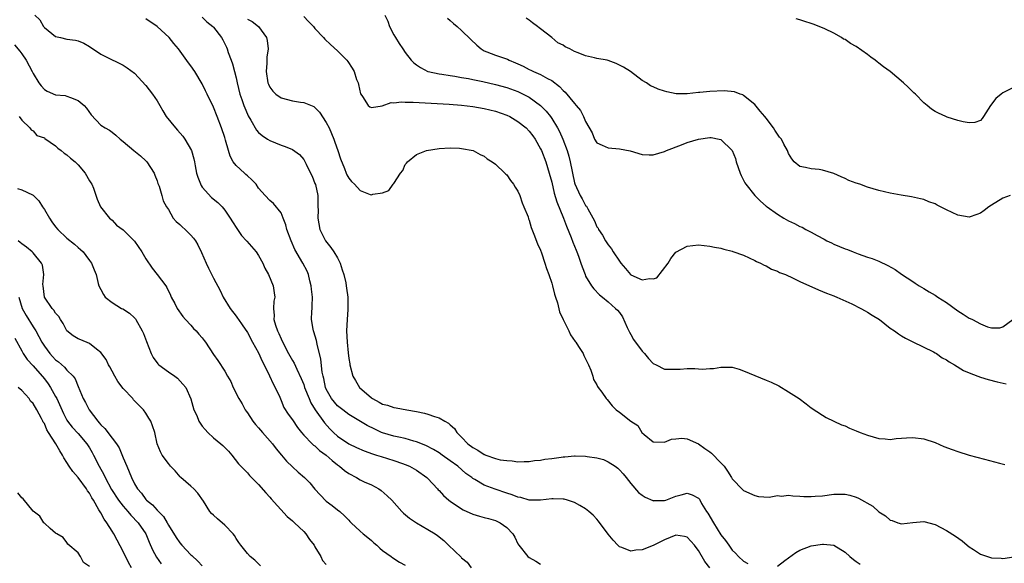
# Model space of a CAD drawing. Units: inches. Extents: x 2580000 to 2583000, y 1521000 to 1524000.
# Drawn here: x 2581119 to 2581293, y 1522876 to 1522972 of the extents above; entities that cross this region are included whole.
import ezdxf

# ---------------------------------------------------------------- set-up
doc = ezdxf.new("R2010")
doc.units = ezdxf.units.IN
doc.header["$MEASUREMENT"] = 0
doc.layers.add('LD25801521_2ft', color=133, linetype='Continuous')

msp = doc.modelspace()

# ---------------------------------------------------------------- linework, layer by layer
at = {"layer": 'LD25801521_2ft'}
for points, elevation in [([(2581121.32, 1522973), (2581122.18, 1522972.18), (2581122.87, 1522971), (2581123, 1522970.83), (2581125, 1522969.22), (2581125.86, 1522969), (2581127, 1522968.76), (2581128.55, 1522968.55), (2581129, 1522968.46), (2581130, 1522968), (2581131, 1522967.45), (2581133, 1522966.1), (2581133.7, 1522965.7), (2581137, 1522964.1), (2581137.67, 1522963.67), (2581139, 1522962.7), (2581141, 1522960.54), (2581142.21, 1522959), (2581143, 1522957.79), (2581143.48, 1522957), (2581144.02, 1522956.02), (2581144.61, 1522955), (2581146.25, 1522953), (2581146.62, 1522952.62), (2581147.56, 1522951.56), (2581147.94, 1522951), (2581149.07, 1522949), (2581149.54, 1522947.54), (2581149.64, 1522947), (2581149.75, 1522946.25), (2581150.01, 1522945), (2581150.24, 1522944.24), (2581150.79, 1522942.79), (2581151, 1522942.5), (2581152.66, 1522940.66), (2581153.75, 1522939.75), (2581154.51, 1522939), (2581155, 1522938.43), (2581155.97, 1522937), (2581156.36, 1522936.36), (2581157.14, 1522935.14), (2581157.26, 1522935), (2581157.94, 1522933.94), (2581158.83, 1522933), (2581158.9, 1522932.9), (2581160.55, 1522931), (2581161, 1522930.37), (2581161.73, 1522929), (2581162.12, 1522928.12), (2581162.76, 1522927), (2581163.61, 1522925), (2581163.78, 1522923.78), (2581163.87, 1522923), (2581163.72, 1522922.28), (2581163.65, 1522921), (2581163.75, 1522919.75), (2581163.71, 1522919), (2581163.99, 1522918.01), (2581164.34, 1522917), (2581164.57, 1522916.57), (2581165, 1522915.58), (2581165.54, 1522914.46), (2581166.31, 1522913), (2581167, 1522911.77), (2581167.29, 1522911.29), (2581167.75, 1522910.25), (2581168.57, 1522908.57), (2581169, 1522907.5), (2581169.16, 1522907), (2581169.95, 1522905), (2581170.27, 1522904.27), (2581171.04, 1522903.04), (2581172.68, 1522900.68), (2581173.64, 1522899.64), (2581174.28, 1522899), (2581175, 1522898.34), (2581177, 1522896.98), (2581178.35, 1522896.35), (2581179.73, 1522895.73), (2581181.22, 1522895.22), (2581181.92, 1522895), (2581182.72, 1522894.72), (2581185, 1522894.01), (2581186.53, 1522893.47), (2581187, 1522893.33), (2581187.78, 1522893), (2581189, 1522892.3), (2581190.82, 1522891), (2581191, 1522890.83), (2581192.71, 1522889), (2581192.84, 1522888.84), (2581193, 1522888.7), (2581193.81, 1522887.81), (2581194.73, 1522887), (2581195, 1522886.79), (2581197, 1522885.45), (2581197.3, 1522885.3), (2581199, 1522884.49), (2581200.18, 1522884.18), (2581201, 1522883.92), (2581201.75, 1522883.75), (2581203, 1522883.39), (2581203.86, 1522883), (2581205, 1522882.15), (2581206.11, 1522881), (2581206.45, 1522880.45), (2581207, 1522879.28), (2581207.15, 1522879), (2581208.77, 1522877), (2581209, 1522876.83), (2581210.17, 1522876.17), (2581211, 1522875.63)], 8376), ([(2581151, 1522972.63), (2581151.83, 1522971.83), (2581152.86, 1522971), (2581153, 1522970.84), (2581154.41, 1522969), (2581154.63, 1522968.63), (2581155.3, 1522967.3), (2581155.42, 1522967), (2581155.61, 1522966.39), (2581156.16, 1522965), (2581156.38, 1522964.38), (2581156.74, 1522963), (2581157, 1522961.88), (2581157.18, 1522961), (2581157.68, 1522959), (2581158.01, 1522958.01), (2581158.38, 1522957), (2581158.55, 1522956.55), (2581159, 1522955.46), (2581159.14, 1522955.14), (2581159.6, 1522954.4), (2581160.61, 1522952.61), (2581161, 1522952.16), (2581161.63, 1522951.63), (2581162.6, 1522951), (2581163, 1522950.77), (2581165, 1522949.96), (2581165.73, 1522949.73), (2581167, 1522949.16), (2581168.26, 1522948.26), (2581169, 1522947.41), (2581169.16, 1522947.16), (2581169.44, 1522946.56), (2581170.23, 1522945), (2581170.47, 1522944.47), (2581171, 1522943.12), (2581171.06, 1522942.94), (2581171.48, 1522941), (2581171.48, 1522939.48), (2581171.53, 1522939), (2581171.54, 1522938.46), (2581171.49, 1522937), (2581171.86, 1522935), (2581172.85, 1522933), (2581173.79, 1522931.79), (2581174.34, 1522931), (2581175, 1522929.97), (2581175.49, 1522929), (2581175.83, 1522927.83), (2581176.1, 1522927), (2581176.45, 1522925.55), (2581176.53, 1522925), (2581176.57, 1522924.57), (2581176.8, 1522923), (2581176.8, 1522920.8), (2581176.68, 1522919), (2581176.61, 1522917), (2581176.69, 1522915), (2581176.88, 1522913.12), (2581177, 1522912.12), (2581177.17, 1522911.17), (2581177.18, 1522911), (2581177.72, 1522909), (2581178.19, 1522908.19), (2581178.92, 1522907), (2581181, 1522905.13), (2581181.18, 1522905), (2581182.39, 1522904.39), (2581183, 1522904.04), (2581183.84, 1522903.84), (2581185, 1522903.42), (2581185.38, 1522903.38), (2581187.31, 1522903), (2581189, 1522902.72), (2581190.44, 1522902.44), (2581191, 1522902.27), (2581192.19, 1522901.81), (2581193, 1522901.6), (2581194.04, 1522901), (2581194.67, 1522900.67), (2581195, 1522900.35), (2581195.73, 1522899.73), (2581196.13, 1522899), (2581197, 1522898.18), (2581198.12, 1522897), (2581199, 1522896.32), (2581199.88, 1522895.88), (2581201, 1522895.11), (2581201.09, 1522895.09), (2581201.3, 1522895), (2581203, 1522894.39), (2581203.85, 1522894.15), (2581205, 1522894.01), (2581205.99, 1522893.99), (2581207, 1522893.82), (2581208.12, 1522893.88), (2581209, 1522893.86), (2581209.95, 1522894.05), (2581211, 1522894.09), (2581211.76, 1522894.24), (2581213, 1522894.38), (2581214.63, 1522894.63), (2581215, 1522894.67), (2581215.32, 1522894.68), (2581217, 1522894.85), (2581217.17, 1522894.83), (2581219, 1522894.8), (2581219.26, 1522894.74), (2581221, 1522894.49), (2581222.18, 1522894.18), (2581223, 1522893.82), (2581224.23, 1522893), (2581224.68, 1522892.68), (2581225, 1522892.37), (2581225.64, 1522891.64), (2581226.18, 1522891), (2581227, 1522889.97), (2581228.38, 1522888.38), (2581229, 1522887.86), (2581229.55, 1522887.55), (2581230.92, 1522886.92), (2581231, 1522886.9), (2581231.09, 1522886.91), (2581233, 1522886.92), (2581233.25, 1522887), (2581235, 1522887.7), (2581235.92, 1522887.92), (2581237, 1522888.23), (2581237.92, 1522887.92), (2581239, 1522887.36), (2581239.17, 1522887.17), (2581239.57, 1522886.43), (2581240.45, 1522885), (2581240.67, 1522884.67), (2581241.65, 1522883), (2581243, 1522880.85), (2581243.82, 1522879.82), (2581244.37, 1522879), (2581245, 1522878.16), (2581245.59, 1522877.59), (2581246.1, 1522877), (2581247, 1522876.16), (2581247.78, 1522875.78)], 8380), ([(2581169, 1522972.73), (2581169.87, 1522971.87), (2581170.71, 1522971), (2581170.83, 1522970.83), (2581171, 1522970.6), (2581172.51, 1522969), (2581172.73, 1522968.73), (2581173.76, 1522967.76), (2581175, 1522966.66), (2581176.63, 1522965), (2581176.8, 1522964.8), (2581177.6, 1522963.6), (2581177.92, 1522963), (2581178.39, 1522961.61), (2581178.63, 1522961), (2581178.71, 1522960.71), (2581179.07, 1522959.07), (2581179.11, 1522959), (2581179.45, 1522958.55), (2581180.44, 1522957), (2581180.73, 1522956.73), (2581181, 1522956.64), (2581182.92, 1522956.92), (2581184.51, 1522957.49), (2581185, 1522957.45), (2581186.36, 1522957.64), (2581187, 1522957.59), (2581188.41, 1522957.59), (2581189.49, 1522957.49), (2581192.65, 1522957.35), (2581194.79, 1522957.21), (2581197, 1522957.03), (2581199, 1522956.79), (2581201, 1522956.45), (2581203, 1522955.97), (2581205, 1522955.26), (2581205.54, 1522955), (2581207, 1522954.16), (2581208.45, 1522953), (2581209, 1522952.43), (2581209.61, 1522951.61), (2581210.04, 1522951), (2581211, 1522949.31), (2581211.15, 1522949), (2581211.92, 1522947), (2581212.56, 1522945), (2581213, 1522943.37), (2581213.44, 1522941.44), (2581213.88, 1522939.88), (2581215.07, 1522937), (2581215.59, 1522935.59), (2581216.41, 1522933.59), (2581216.72, 1522932.72), (2581217.3, 1522931.3), (2581217.44, 1522931), (2581217.72, 1522930.28), (2581218.17, 1522929), (2581218.36, 1522928.36), (2581218.89, 1522927), (2581219, 1522926.74), (2581220.05, 1522925), (2581220.44, 1522924.44), (2581221.43, 1522923.43), (2581221.99, 1522923), (2581223, 1522922.17), (2581224.32, 1522921), (2581224.66, 1522920.66), (2581225, 1522920.26), (2581225.53, 1522919.53), (2581226.38, 1522917.62), (2581226.78, 1522916.78), (2581227, 1522916.39), (2581227.47, 1522915.47), (2581229, 1522913.4), (2581229.45, 1522913), (2581230.14, 1522912.14), (2581231, 1522911.25), (2581231.53, 1522911), (2581233, 1522910.25), (2581233.79, 1522910.21), (2581235, 1522910.23), (2581235.79, 1522910.21), (2581237, 1522910.35), (2581238.34, 1522910.34), (2581239, 1522910.27), (2581239.75, 1522910.25), (2581241, 1522910.32), (2581241.66, 1522910.34), (2581243, 1522910.59), (2581243.45, 1522910.55), (2581245, 1522910.6), (2581246.22, 1522910.22), (2581247, 1522909.93), (2581249, 1522909.09), (2581251, 1522908.29), (2581251.89, 1522907.89), (2581253.24, 1522907.24), (2581255, 1522906.23), (2581256.86, 1522905), (2581258.09, 1522904.09), (2581259, 1522903.38), (2581261, 1522902.04), (2581261.64, 1522901.64), (2581264.35, 1522900.35), (2581265, 1522900.15), (2581265.79, 1522899.79), (2581267, 1522899.3), (2581267.71, 1522899), (2581269, 1522898.5), (2581271, 1522897.91), (2581272.15, 1522897.85), (2581273, 1522897.77), (2581274.06, 1522897.94), (2581275, 1522897.98), (2581275.93, 1522898.07), (2581277, 1522898.11), (2581279, 1522897.86), (2581281, 1522897.2), (2581282.54, 1522896.54), (2581283.98, 1522895.98), (2581285, 1522895.61), (2581287, 1522894.99), (2581289.76, 1522894.24), (2581292.41, 1522893.58), (2581293.33, 1522893.33)], 8384), ([(2581183.37, 1522973), (2581183.92, 1522971.92), (2581184.23, 1522971), (2581185, 1522969.52), (2581185.29, 1522969), (2581185.94, 1522967.94), (2581186.58, 1522967), (2581187, 1522966.35), (2581188.08, 1522965), (2581188.52, 1522964.52), (2581189, 1522964.2), (2581189.69, 1522963.69), (2581191, 1522963.03), (2581191.09, 1522963), (2581193, 1522962.57), (2581193.49, 1522962.51), (2581195, 1522962.27), (2581195.83, 1522962.17), (2581197, 1522961.95), (2581198.25, 1522961.75), (2581199, 1522961.57), (2581200.78, 1522961.22), (2581203, 1522960.72), (2581205, 1522960.16), (2581207, 1522959.43), (2581207.3, 1522959.3), (2581207.93, 1522959), (2581209, 1522958.45), (2581211, 1522957), (2581211.98, 1522955.98), (2581212.76, 1522955), (2581213, 1522954.66), (2581214.03, 1522953), (2581214.37, 1522952.37), (2581214.98, 1522951), (2581215.71, 1522949), (2581216, 1522948), (2581216.27, 1522947), (2581217, 1522943.29), (2581217.06, 1522943.06), (2581218.04, 1522941), (2581218.41, 1522940.41), (2581219, 1522939.26), (2581219.13, 1522939.13), (2581219.36, 1522938.64), (2581220.55, 1522936.55), (2581221, 1522935.47), (2581221.2, 1522935.2), (2581221.27, 1522935), (2581221.99, 1522933.99), (2581222.52, 1522933), (2581223, 1522932.26), (2581223.57, 1522931.57), (2581223.91, 1522931), (2581225, 1522929.37), (2581225.26, 1522929), (2581226.08, 1522928.08), (2581226.93, 1522927), (2581227, 1522926.94), (2581229, 1522926.05), (2581230.31, 1522926.31), (2581231, 1522926.21), (2581231.61, 1522926.39), (2581233.64, 1522929), (2581234.13, 1522929.87), (2581235, 1522930.97), (2581237, 1522932.06), (2581239, 1522932.24), (2581241, 1522932.05), (2581241.87, 1522931.87), (2581243, 1522931.7), (2581243.51, 1522931.51), (2581245, 1522931.16), (2581245.1, 1522931.1), (2581247, 1522930.42), (2581248.01, 1522929.99), (2581249, 1522929.51), (2581249.31, 1522929.31), (2581250.03, 1522929), (2581250.66, 1522928.66), (2581251, 1522928.53), (2581251.98, 1522927.98), (2581253, 1522927.6), (2581253.39, 1522927.39), (2581254.44, 1522927), (2581254.82, 1522926.82), (2581255.44, 1522926.56), (2581257, 1522925.79), (2581260.27, 1522924.27), (2581261, 1522924.02), (2581261.7, 1522923.7), (2581263, 1522923.24), (2581263.16, 1522923.16), (2581263.57, 1522923), (2581266.19, 1522921.81), (2581267.81, 1522921), (2581268.55, 1522920.55), (2581269, 1522920.32), (2581269.79, 1522919.79), (2581271.09, 1522919), (2581273, 1522917.52), (2581273.79, 1522917), (2581274.47, 1522916.47), (2581275, 1522916.13), (2581275.71, 1522915.71), (2581277.05, 1522915.05), (2581280.72, 1522913.28), (2581281, 1522913.13), (2581281.21, 1522913), (2581282.25, 1522912.25), (2581283, 1522911.9), (2581283.5, 1522911.5), (2581284.44, 1522911), (2581286.01, 1522910.01), (2581287, 1522909.57), (2581288.57, 1522909), (2581289, 1522908.82), (2581290.39, 1522908.39), (2581291.96, 1522907.96), (2581293.61, 1522907.61)], 8386), ([(2581194.48, 1522972.48), (2581195, 1522972.04), (2581195.54, 1522971.54), (2581196.23, 1522971), (2581197, 1522970.28), (2581198.66, 1522968.66), (2581199.69, 1522967.69), (2581200.47, 1522967), (2581201, 1522966.69), (2581201.49, 1522966.51), (2581203, 1522965.89), (2581205.17, 1522965.17), (2581205.46, 1522965), (2581206.56, 1522964.56), (2581207, 1522964.37), (2581207.92, 1522963.92), (2581209, 1522963.35), (2581209.25, 1522963.25), (2581209.77, 1522963), (2581211, 1522962.49), (2581212.23, 1522961.77), (2581213, 1522961.4), (2581214.37, 1522960.37), (2581215, 1522959.63), (2581215.35, 1522959.35), (2581217, 1522957.35), (2581217.33, 1522957), (2581218.11, 1522956.11), (2581218.64, 1522955), (2581219, 1522954.12), (2581220.13, 1522952.13), (2581220.58, 1522951), (2581221, 1522950.34), (2581221.91, 1522949.91), (2581223, 1522949.48), (2581225, 1522949.3), (2581226.91, 1522948.91), (2581229, 1522948.31), (2581230.24, 1522948.24), (2581231, 1522948.23), (2581233, 1522948.83), (2581233.36, 1522949), (2581236.01, 1522949.99), (2581237, 1522950.39), (2581239, 1522951.03), (2581241, 1522951.3), (2581241.28, 1522951.28), (2581242.7, 1522951), (2581243, 1522950.93), (2581244.97, 1522948.97), (2581245.55, 1522947.55), (2581245.71, 1522947), (2581246.4, 1522945), (2581246.58, 1522944.58), (2581247.25, 1522943.25), (2581247.4, 1522943), (2581248.99, 1522940.99), (2581250.02, 1522940.02), (2581251, 1522939.15), (2581251.18, 1522939), (2581253, 1522937.69), (2581254.13, 1522937), (2581255, 1522936.52), (2581256.05, 1522936.05), (2581257, 1522935.54), (2581257.39, 1522935.39), (2581258.08, 1522935), (2581259, 1522934.54), (2581260.07, 1522933.93), (2581261.29, 1522933.29), (2581261.8, 1522933), (2581262.61, 1522932.61), (2581263, 1522932.4), (2581264, 1522932), (2581265, 1522931.55), (2581265.42, 1522931.42), (2581266.44, 1522931), (2581267.35, 1522930.66), (2581269, 1522930.09), (2581269.83, 1522929.83), (2581271, 1522929.37), (2581272.61, 1522928.61), (2581273.89, 1522927.89), (2581275, 1522927.06), (2581277, 1522925.74), (2581277.46, 1522925.46), (2581278.14, 1522925), (2581279, 1522924.51), (2581279.94, 1522923.93), (2581281, 1522923.33), (2581281.47, 1522923), (2581283, 1522922.03), (2581285, 1522920.57), (2581285.98, 1522919.98), (2581287, 1522919.28), (2581287.22, 1522919.22), (2581287.6, 1522919), (2581289, 1522918.24), (2581290.28, 1522917.72), (2581291, 1522917.55), (2581292.46, 1522917.54), (2581293, 1522917.73), (2581294.76, 1522919)], 8388), ([(2581294.28, 1522941), (2581293, 1522940.55), (2581291, 1522939.33), (2581290.52, 1522939), (2581289.66, 1522938.34), (2581289, 1522937.87), (2581288.37, 1522937.63), (2581287, 1522937.16), (2581285, 1522937.5), (2581284.01, 1522937.99), (2581283, 1522938.46), (2581281.33, 1522939.33), (2581281, 1522939.52), (2581279.89, 1522939.89), (2581279, 1522940.29), (2581278.4, 1522940.4), (2581276.77, 1522940.77), (2581274.94, 1522941.07), (2581273, 1522941.42), (2581271, 1522941.88), (2581269, 1522942.48), (2581267.65, 1522943), (2581267, 1522943.21), (2581265.69, 1522943.69), (2581265, 1522944.03), (2581264.3, 1522944.3), (2581263, 1522944.92), (2581261, 1522945.49), (2581260.39, 1522945.61), (2581259, 1522945.72), (2581258.01, 1522945.99), (2581257, 1522946.17), (2581255.98, 1522947), (2581255.54, 1522947.54), (2581255, 1522948.46), (2581254.77, 1522949), (2581254.14, 1522950.14), (2581253.71, 1522951), (2581253.38, 1522951.38), (2581253, 1522951.91), (2581252.57, 1522952.57), (2581252.33, 1522953), (2581251, 1522954.72), (2581250.8, 1522955), (2581249.98, 1522955.98), (2581249, 1522957.12), (2581247, 1522958.76), (2581246.85, 1522958.85), (2581246.4, 1522959), (2581245.4, 1522959.4), (2581243.56, 1522959.56), (2581241, 1522959.44), (2581239.25, 1522959.25), (2581239, 1522959.26), (2581237.03, 1522959.03), (2581235.05, 1522959.05), (2581233.37, 1522959.37), (2581233, 1522959.52), (2581231.84, 1522959.84), (2581231, 1522960.28), (2581230.48, 1522960.48), (2581229.78, 1522961), (2581229, 1522961.41), (2581226.98, 1522963), (2581225.74, 1522963.74), (2581225, 1522964.15), (2581224.42, 1522964.42), (2581223, 1522964.95), (2581222.82, 1522965), (2581221, 1522965.33), (2581220.56, 1522965.44), (2581219, 1522965.76), (2581217.68, 1522966.32), (2581217, 1522966.56), (2581216.18, 1522967), (2581215.38, 1522967.38), (2581215, 1522967.64), (2581214.09, 1522968.09), (2581213.01, 1522969), (2581211, 1522970.55), (2581210.74, 1522970.74), (2581210.45, 1522971), (2581209.6, 1522971.6), (2581209, 1522972.09), (2581208.43, 1522972.43)], 8390), ([(2581241, 1522875), (2581240.13, 1522876.13), (2581239, 1522878.08), (2581238.59, 1522878.59), (2581238.28, 1522879), (2581237, 1522880.46), (2581236.56, 1522880.56), (2581235, 1522880.79), (2581233, 1522879.94), (2581231, 1522878.94), (2581229, 1522878.21), (2581227.88, 1522878.12), (2581227, 1522877.97), (2581225.41, 1522878.59), (2581225, 1522878.73), (2581224.69, 1522879), (2581223.89, 1522879.89), (2581222.99, 1522880.99), (2581221.28, 1522883.28), (2581221, 1522883.61), (2581220.31, 1522884.31), (2581219.55, 1522885), (2581219, 1522885.46), (2581217.95, 1522886.05), (2581217, 1522886.61), (2581215.78, 1522887), (2581215.17, 1522887.17), (2581215, 1522887.19), (2581213.24, 1522887.24), (2581213, 1522887.22), (2581211.02, 1522886.98), (2581209, 1522887.01), (2581207.48, 1522887.48), (2581207, 1522887.53), (2581205.97, 1522887.97), (2581205, 1522888.25), (2581202.94, 1522888.94), (2581201, 1522889.67), (2581199.34, 1522890.66), (2581199, 1522890.84), (2581198.8, 1522891), (2581197.75, 1522891.75), (2581196.33, 1522893), (2581195, 1522893.97), (2581193.54, 1522895), (2581193, 1522895.36), (2581191.99, 1522895.99), (2581190.66, 1522896.66), (2581189, 1522897.36), (2581188.52, 1522897.48), (2581187, 1522897.94), (2581185.84, 1522898.16), (2581185, 1522898.35), (2581183, 1522898.92), (2581182.81, 1522899), (2581181.59, 1522899.59), (2581180.26, 1522900.26), (2581177, 1522902.17), (2581175.91, 1522903), (2581175, 1522903.74), (2581173.95, 1522905), (2581173, 1522906.7), (2581172.87, 1522907), (2581172.56, 1522908.56), (2581172.44, 1522909), (2581172.3, 1522909.7), (2581172.01, 1522912.01), (2581171.37, 1522914.63), (2581171.28, 1522915.28), (2581170.82, 1522916.82), (2581170.75, 1522917), (2581170.68, 1522917.32), (2581170.4, 1522919), (2581170.44, 1522920.44), (2581170.47, 1522921), (2581170.52, 1522921.48), (2581170.53, 1522923), (2581170.39, 1522924.39), (2581170.35, 1522925), (2581170.1, 1522925.9), (2581169.86, 1522927), (2581169.59, 1522927.59), (2581168.85, 1522929), (2581167.43, 1522931.43), (2581166.76, 1522933), (2581166.01, 1522935), (2581165.81, 1522935.81), (2581165.33, 1522937), (2581165, 1522937.92), (2581163.62, 1522939.62), (2581163, 1522940.14), (2581162.15, 1522941), (2581161, 1522942.31), (2581160.56, 1522943), (2581159.82, 1522943.82), (2581159, 1522944.51), (2581158.76, 1522944.76), (2581158.47, 1522945), (2581157, 1522946.32), (2581156.51, 1522947), (2581155.96, 1522947.96), (2581155.68, 1522949), (2581155.15, 1522950.85), (2581155, 1522951.3), (2581154.42, 1522953), (2581153.66, 1522955), (2581153, 1522956.65), (2581151.85, 1522959), (2581151.59, 1522959.59), (2581151, 1522960.81), (2581149.67, 1522963), (2581149, 1522964), (2581148.56, 1522964.56), (2581146.77, 1522967), (2581145.95, 1522967.95), (2581145.13, 1522969), (2581143, 1522970.98), (2581141, 1522972.34)], 8378), ([(2581159, 1522972.26), (2581159.85, 1522971.85), (2581160.96, 1522971), (2581162.4, 1522969), (2581162.5, 1522968.5), (2581162.67, 1522967), (2581162.46, 1522965.54), (2581162.45, 1522965), (2581162.45, 1522964.45), (2581162.32, 1522963), (2581162.62, 1522961), (2581162.73, 1522960.73), (2581163, 1522960.21), (2581163.53, 1522959.53), (2581164.08, 1522959), (2581165, 1522958.36), (2581167, 1522957.82), (2581168.42, 1522957.58), (2581169, 1522957.51), (2581170.77, 1522956.77), (2581171, 1522956.62), (2581171.81, 1522955.81), (2581173, 1522953.97), (2581173.49, 1522953), (2581174.33, 1522951), (2581174.5, 1522950.5), (2581175.03, 1522949), (2581175.52, 1522947.52), (2581176.22, 1522945.78), (2581176.52, 1522945), (2581176.67, 1522944.67), (2581177, 1522944.06), (2581177.5, 1522943.5), (2581178.03, 1522943), (2581179, 1522941.91), (2581180.8, 1522941.2), (2581181, 1522941.14), (2581181.23, 1522941.23), (2581183, 1522941.46), (2581184.12, 1522941.88), (2581184.86, 1522943), (2581185, 1522943.17), (2581186.19, 1522945), (2581186.57, 1522945.43), (2581187, 1522946.52), (2581187.23, 1522946.77), (2581187.38, 1522947), (2581189, 1522948.31), (2581190.8, 1522949), (2581193, 1522949.32), (2581195, 1522949.47), (2581196.6, 1522949.4), (2581197, 1522949.37), (2581199.04, 1522949), (2581200.3, 1522948.3), (2581201, 1522947.98), (2581201.54, 1522947.54), (2581202.42, 1522947), (2581203, 1522946.56), (2581204.66, 1522945), (2581204.82, 1522944.82), (2581205, 1522944.69), (2581205.66, 1522943.66), (2581206.21, 1522943), (2581206.48, 1522942.48), (2581207, 1522941.79), (2581207.32, 1522941), (2581207.72, 1522939.72), (2581208.06, 1522939), (2581208.78, 1522937.22), (2581208.89, 1522936.89), (2581209, 1522936.65), (2581209.35, 1522935.35), (2581209.84, 1522934.16), (2581210.44, 1522932.44), (2581211, 1522931.33), (2581211.18, 1522930.82), (2581211.78, 1522929), (2581212.06, 1522928.06), (2581212.46, 1522927), (2581213, 1522925.5), (2581213.14, 1522925), (2581213.5, 1522923.5), (2581213.67, 1522923), (2581213.99, 1522922.01), (2581214.39, 1522920.39), (2581215, 1522919), (2581216.01, 1522917), (2581216.32, 1522916.32), (2581217.13, 1522915.13), (2581217.24, 1522915), (2581217.75, 1522914.25), (2581218.54, 1522913), (2581218.66, 1522912.66), (2581219.32, 1522911.32), (2581219.53, 1522911), (2581219.94, 1522910.06), (2581220.28, 1522909), (2581220.4, 1522908.4), (2581221, 1522907.45), (2581221.13, 1522907.13), (2581221.23, 1522907), (2581221.86, 1522906.14), (2581222.63, 1522905), (2581222.82, 1522904.82), (2581223.72, 1522903.72), (2581224.41, 1522903), (2581225, 1522902.58), (2581226.99, 1522901), (2581228.26, 1522900.26), (2581228.96, 1522899), (2581229.35, 1522898.65), (2581231, 1522897.33), (2581233, 1522897.28), (2581234.21, 1522897.79), (2581235, 1522897.88), (2581236.04, 1522897.96), (2581237, 1522897.85), (2581239, 1522897.01), (2581240.14, 1522896.14), (2581241, 1522895.56), (2581241.3, 1522895.3), (2581243, 1522893.6), (2581243.56, 1522893), (2581244.15, 1522892.15), (2581244.88, 1522891), (2581245, 1522890.76), (2581246.85, 1522888.85), (2581247, 1522888.72), (2581249, 1522887.8), (2581249.66, 1522887.66), (2581251.53, 1522887.53), (2581253, 1522887.8), (2581253.71, 1522887.71), (2581255, 1522887.87), (2581255.74, 1522887.74), (2581257, 1522887.73), (2581257.67, 1522887.67), (2581259, 1522887.65), (2581259.68, 1522887.68), (2581261, 1522887.79), (2581263, 1522888.04), (2581265, 1522888.05), (2581265.87, 1522887.87), (2581267, 1522887.53), (2581267.38, 1522887.38), (2581269.91, 1522885.91), (2581271, 1522884.94), (2581272.2, 1522884.2), (2581273, 1522883.47), (2581273.37, 1522883.37), (2581274.39, 1522883), (2581275, 1522882.82), (2581277, 1522883.05), (2581279, 1522883.2), (2581281, 1522882.67), (2581283, 1522881.63), (2581284.61, 1522880.61), (2581285.76, 1522879.76), (2581286.64, 1522879), (2581287, 1522878.71), (2581287.78, 1522878.22), (2581289, 1522877.41), (2581291, 1522876.78), (2581292.72, 1522876.72), (2581293, 1522876.67), (2581294.93, 1522876.93)], 8382), ([(2581296.81, 1522961.19), (2581293, 1522959.22), (2581292.69, 1522959), (2581291.76, 1522958.24), (2581290.83, 1522957), (2581289.58, 1522955), (2581289.35, 1522954.65), (2581289, 1522954.33), (2581288.04, 1522953.96), (2581287, 1522953.89), (2581285.94, 1522954.06), (2581285, 1522954.33), (2581283.09, 1522954.91), (2581282.86, 1522955), (2581281.6, 1522955.6), (2581281, 1522955.88), (2581280.35, 1522956.35), (2581279.58, 1522957), (2581279, 1522957.42), (2581277.48, 1522959), (2581277.23, 1522959.23), (2581277, 1522959.4), (2581276.21, 1522960.21), (2581275.39, 1522961), (2581272.98, 1522963), (2581271.83, 1522963.83), (2581271, 1522964.5), (2581270.69, 1522964.69), (2581270.37, 1522965), (2581269.57, 1522965.57), (2581269, 1522966.01), (2581267, 1522967.42), (2581265.97, 1522967.97), (2581265, 1522968.66), (2581264.76, 1522968.76), (2581264.36, 1522969), (2581263, 1522969.77), (2581261.45, 1522970.55), (2581261, 1522970.76), (2581259.37, 1522971.37), (2581259, 1522971.54), (2581257.87, 1522971.87), (2581257, 1522972.17), (2581256.35, 1522972.35)], 8392), ([(2581117.71, 1522967.71), (2581118.63, 1522966.63), (2581119, 1522966.14), (2581119.77, 1522965), (2581120.82, 1522963), (2581121, 1522962.62), (2581122.02, 1522961), (2581122.44, 1522960.44), (2581123, 1522959.79), (2581123.52, 1522959.52), (2581125, 1522958.89), (2581126.72, 1522958.72), (2581127, 1522958.65), (2581127.62, 1522958.38), (2581129, 1522957.85), (2581130.04, 1522957), (2581130.47, 1522956.47), (2581131.3, 1522955.3), (2581133, 1522953.51), (2581133.79, 1522953), (2581134.58, 1522952.58), (2581135, 1522952.25), (2581135.69, 1522951.69), (2581136.47, 1522951), (2581137, 1522950.6), (2581138.87, 1522949), (2581140.04, 1522948.04), (2581141, 1522947.19), (2581141.18, 1522947), (2581142.47, 1522945), (2581142.6, 1522944.6), (2581143, 1522943.6), (2581143.15, 1522943.15), (2581143.35, 1522942.65), (2581143.84, 1522941), (2581144.09, 1522940.09), (2581144.66, 1522939), (2581145, 1522938.52), (2581145.87, 1522937), (2581146.4, 1522936.4), (2581147, 1522935.9), (2581147.45, 1522935.45), (2581147.96, 1522935), (2581149, 1522933.96), (2581149.46, 1522933.46), (2581149.8, 1522933), (2581150.25, 1522932.25), (2581150.9, 1522930.9), (2581151.7, 1522929), (2581152.12, 1522928.12), (2581153, 1522926.35), (2581154.16, 1522924.16), (2581154.71, 1522923), (2581155.93, 1522921), (2581157, 1522919.63), (2581157.26, 1522919.26), (2581157.41, 1522919), (2581158.09, 1522918.09), (2581159, 1522916.74), (2581159.93, 1522915), (2581161, 1522913.1), (2581161.65, 1522911.65), (2581162, 1522911), (2581162.95, 1522909.05), (2581163.6, 1522907.6), (2581163.96, 1522907), (2581164.77, 1522905.23), (2581165, 1522904.66), (2581165.45, 1522903.45), (2581166.22, 1522902.22), (2581167, 1522901.21), (2581167.89, 1522899.89), (2581168.6, 1522899), (2581169, 1522898.55), (2581170.5, 1522897), (2581170.76, 1522896.77), (2581171, 1522896.61), (2581171.82, 1522895.82), (2581172.98, 1522895), (2581174.02, 1522894.02), (2581175, 1522893.26), (2581175.37, 1522893), (2581176.24, 1522892.24), (2581177, 1522891.71), (2581178.35, 1522891), (2581179, 1522890.62), (2581179.73, 1522890.27), (2581181, 1522889.72), (2581182.32, 1522889), (2581182.72, 1522888.72), (2581183.78, 1522887.78), (2581184.6, 1522887), (2581186.42, 1522885), (2581186.71, 1522884.71), (2581187.78, 1522883.78), (2581189, 1522882.98), (2581191, 1522881.82), (2581192.29, 1522881), (2581192.72, 1522880.72), (2581193.83, 1522879.83), (2581194.66, 1522879), (2581196.9, 1522876.9), (2581197, 1522876.79), (2581197.99, 1522875.99), (2581198.71, 1522875)], 8374), ([(2581118.55, 1522955), (2581119, 1522954.4), (2581120.43, 1522953), (2581120.64, 1522952.64), (2581121, 1522952.51), (2581121.68, 1522951.68), (2581123, 1522951.22), (2581123.11, 1522951.11), (2581125, 1522949.8), (2581125.41, 1522949.41), (2581126.01, 1522949), (2581126.54, 1522948.54), (2581127, 1522948.25), (2581127.66, 1522947.66), (2581128.49, 1522947), (2581129, 1522946.46), (2581130.25, 1522945), (2581131, 1522943.64), (2581131.24, 1522943.24), (2581131.42, 1522943), (2581131.71, 1522942.29), (2581132.38, 1522940.38), (2581132.94, 1522939), (2581134.54, 1522937), (2581135, 1522936.65), (2581135.78, 1522935.78), (2581137, 1522934.91), (2581139, 1522932.94), (2581140.31, 1522931), (2581141, 1522929.77), (2581142.12, 1522928.12), (2581143.03, 1522927), (2581144.57, 1522925), (2581144.73, 1522924.73), (2581145.35, 1522923.35), (2581145.52, 1522923), (2581146.13, 1522921.87), (2581146.57, 1522921), (2581147.56, 1522919.56), (2581148.05, 1522919), (2581149, 1522918.03), (2581149.46, 1522917.46), (2581149.91, 1522917), (2581150.42, 1522916.42), (2581151, 1522915.78), (2581151.33, 1522915.33), (2581151.6, 1522915), (2581153, 1522912.82), (2581153.75, 1522911.75), (2581155, 1522909.86), (2581155.47, 1522909), (2581156.06, 1522908.06), (2581156.48, 1522907), (2581157.5, 1522905), (2581158.07, 1522904.07), (2581158.64, 1522903), (2581158.78, 1522902.78), (2581159, 1522902.51), (2581159.99, 1522901), (2581160.43, 1522900.43), (2581161, 1522899.85), (2581161.7, 1522899), (2581163.47, 1522897), (2581164.12, 1522896.12), (2581165.07, 1522895), (2581165.94, 1522893.94), (2581167, 1522892.91), (2581167.99, 1522891.99), (2581169.12, 1522891), (2581170.06, 1522890.06), (2581171, 1522888.96), (2581171.93, 1522887.93), (2581173, 1522886.8), (2581174.03, 1522886.03), (2581175, 1522885.27), (2581175.38, 1522885), (2581176.22, 1522884.22), (2581177, 1522883.45), (2581177.2, 1522883.2), (2581177.44, 1522883), (2581179, 1522881.5), (2581179.56, 1522881), (2581180.35, 1522880.35), (2581181, 1522879.87), (2581181.43, 1522879.43), (2581181.94, 1522879), (2581182.5, 1522878.5), (2581183, 1522878.08), (2581184.5, 1522877), (2581184.78, 1522876.78), (2581185.99, 1522875.99), (2581187, 1522875.46)], 8372), ([(2581118.23, 1522942.23), (2581119, 1522942), (2581120.87, 1522941.13), (2581121, 1522941.09), (2581121.1, 1522941), (2581122.04, 1522940.04), (2581122.67, 1522939), (2581123, 1522938.51), (2581123.89, 1522937), (2581124.34, 1522936.34), (2581125, 1522935.46), (2581125.38, 1522935), (2581127, 1522933.45), (2581128.37, 1522932.37), (2581129, 1522931.78), (2581129.44, 1522931.44), (2581129.89, 1522931), (2581130.37, 1522930.37), (2581131, 1522929.48), (2581131.39, 1522929), (2581131.81, 1522927.81), (2581132.19, 1522927), (2581132.56, 1522925.44), (2581132.65, 1522925), (2581133, 1522924.33), (2581133.48, 1522923.48), (2581133.8, 1522923), (2581135, 1522922.06), (2581136.71, 1522921), (2581136.9, 1522920.9), (2581138.13, 1522920.13), (2581139, 1522919.31), (2581139.14, 1522919.14), (2581139.24, 1522919), (2581140.37, 1522917), (2581140.56, 1522916.56), (2581141.11, 1522915.11), (2581141.94, 1522913), (2581142.28, 1522912.28), (2581143.15, 1522911.15), (2581143.31, 1522911), (2581145, 1522909.77), (2581146.14, 1522909), (2581146.63, 1522908.63), (2581147.59, 1522907.59), (2581148.07, 1522907), (2581148.96, 1522904.96), (2581149.52, 1522903), (2581150.02, 1522902.02), (2581150.38, 1522901), (2581150.64, 1522900.64), (2581151, 1522900.11), (2581151.55, 1522899.55), (2581151.98, 1522899), (2581153, 1522898.07), (2581154.31, 1522897), (2581154.67, 1522896.67), (2581155.66, 1522895.66), (2581156.28, 1522895), (2581157.46, 1522893.46), (2581157.87, 1522893), (2581159, 1522891.82), (2581159.37, 1522891.37), (2581161, 1522889.75), (2581162.27, 1522888.27), (2581163, 1522887.51), (2581163.23, 1522887.23), (2581166.09, 1522884.09), (2581167, 1522883.34), (2581167.16, 1522883.16), (2581167.36, 1522883), (2581169, 1522881.44), (2581169.39, 1522881), (2581170, 1522880), (2581170.84, 1522879), (2581171, 1522878.7), (2581172.01, 1522877), (2581172.31, 1522876.31), (2581173, 1522875.56)], 8370), ([(2581161.35, 1522875.35), (2581160.35, 1522876.35), (2581159.52, 1522877), (2581159, 1522877.55), (2581157.83, 1522879), (2581157.51, 1522879.51), (2581157, 1522880.2), (2581156.71, 1522880.71), (2581156.46, 1522881), (2581155, 1522882.59), (2581153.7, 1522883.7), (2581153, 1522884.32), (2581152.65, 1522884.65), (2581152.37, 1522885), (2581151.2, 1522886.8), (2581150.21, 1522888.21), (2581149.5, 1522889), (2581149, 1522889.48), (2581147.21, 1522891), (2581147.11, 1522891.11), (2581146.2, 1522892.2), (2581145.38, 1522893), (2581145, 1522893.5), (2581143.91, 1522895), (2581143.58, 1522895.58), (2581143.03, 1522897), (2581142.62, 1522899), (2581142.2, 1522900.2), (2581141.87, 1522901), (2581141.55, 1522901.55), (2581141, 1522902.44), (2581140.6, 1522903), (2581138.81, 1522904.81), (2581138.67, 1522905), (2581137, 1522906.77), (2581136.06, 1522908.06), (2581135.49, 1522909), (2581135, 1522909.87), (2581134.61, 1522910.61), (2581134.37, 1522911), (2581133.95, 1522911.95), (2581133, 1522913.18), (2581132.25, 1522913.75), (2581131, 1522914.8), (2581129.45, 1522915.45), (2581129, 1522915.63), (2581128.13, 1522916.13), (2581127, 1522917), (2581126.31, 1522918.31), (2581125.87, 1522919), (2581125.55, 1522919.55), (2581125, 1522920.16), (2581124.68, 1522920.68), (2581124.39, 1522921), (2581123.02, 1522923), (2581122.78, 1522925), (2581122.76, 1522925.24), (2581122.89, 1522927), (2581122.67, 1522928.67), (2581122.52, 1522929), (2581121, 1522930.84), (2581120.84, 1522931), (2581119.85, 1522931.85), (2581119, 1522932.42), (2581118.7, 1522932.7), (2581118.34, 1522933)], 8368), ([(2581118.45, 1522923), (2581119.06, 1522921), (2581119.76, 1522919.76), (2581121, 1522917.75), (2581121.49, 1522917), (2581122.04, 1522916.04), (2581122.56, 1522915), (2581123, 1522914.33), (2581123.97, 1522913), (2581124.46, 1522912.46), (2581125, 1522911.86), (2581125.5, 1522911.5), (2581126.59, 1522910.59), (2581127, 1522910.07), (2581128.1, 1522909), (2581128.49, 1522908.49), (2581129, 1522907.14), (2581129.9, 1522905), (2581130.32, 1522904.32), (2581130.97, 1522903), (2581132.49, 1522901), (2581132.73, 1522900.73), (2581133, 1522900.37), (2581133.7, 1522899.7), (2581135, 1522897.98), (2581135.77, 1522897), (2581136.26, 1522896.26), (2581137, 1522894.51), (2581137.6, 1522893), (2581138.03, 1522892.03), (2581138.46, 1522891), (2581139, 1522889.92), (2581139.54, 1522889), (2581140.21, 1522888.21), (2581141, 1522887.11), (2581141.1, 1522887), (2581142.16, 1522886.16), (2581143, 1522885.22), (2581144.11, 1522884.11), (2581144.77, 1522883), (2581145, 1522882.57), (2581146.37, 1522880.37), (2581147, 1522879.45), (2581147.39, 1522879), (2581149, 1522877.28), (2581149.16, 1522877.16), (2581150.2, 1522876.2), (2581151, 1522875.36)], 8366), ([(2581117.74, 1522915.74), (2581119, 1522913.45), (2581119.27, 1522913), (2581119.96, 1522911.96), (2581121, 1522910.81), (2581123, 1522908.49), (2581123.65, 1522907.65), (2581124.08, 1522907), (2581125, 1522905.39), (2581125.2, 1522905), (2581126.37, 1522902.37), (2581127, 1522901.16), (2581127.1, 1522901), (2581127.95, 1522899.95), (2581129, 1522898.83), (2581130.52, 1522897), (2581131, 1522896.25), (2581131.47, 1522895.47), (2581131.72, 1522895), (2581132.72, 1522893), (2581133.53, 1522891.53), (2581133.76, 1522891), (2581134.91, 1522888.91), (2581136.16, 1522887), (2581137, 1522885.93), (2581137.82, 1522885), (2581138.35, 1522884.35), (2581139.66, 1522883), (2581141, 1522881), (2581141.57, 1522879.57), (2581142.18, 1522878.18), (2581142.89, 1522876.89), (2581143.69, 1522875.69)], 8364), ([(2581138.47, 1522875), (2581137.95, 1522875.95), (2581137, 1522877.89), (2581135.9, 1522879.9), (2581135.31, 1522881), (2581135, 1522881.49), (2581134.1, 1522883), (2581133.62, 1522883.62), (2581133, 1522884.75), (2581132.9, 1522884.9), (2581132.69, 1522885.31), (2581131.69, 1522887), (2581131.42, 1522887.42), (2581131, 1522888.21), (2581130.67, 1522888.67), (2581130.48, 1522889), (2581129, 1522891.03), (2581128.07, 1522892.07), (2581127.4, 1522893), (2581127, 1522893.66), (2581126.48, 1522894.48), (2581126.24, 1522895), (2581125.73, 1522895.73), (2581125.03, 1522897), (2581123.76, 1522899), (2581123.47, 1522899.47), (2581123, 1522900.57), (2581122.82, 1522900.82), (2581122.75, 1522901), (2581122.5, 1522901.5), (2581121.69, 1522903), (2581121, 1522904.16), (2581120.57, 1522904.57), (2581120.3, 1522905), (2581119, 1522906.42), (2581118.37, 1522907)], 8362), ([(2581131, 1522875.23), (2581129.96, 1522875.96), (2581129.41, 1522877), (2581129, 1522877.64), (2581127.18, 1522879.18), (2581127, 1522879.51), (2581126.36, 1522880.36), (2581125.23, 1522881), (2581125, 1522881.16), (2581124.03, 1522881.97), (2581123, 1522882.9), (2581122.92, 1522883), (2581122.17, 1522884.17), (2581121, 1522885.07), (2581119.26, 1522887.26), (2581119, 1522887.4), (2581118.31, 1522888.31)], 8360), ([(2581253, 1522875.32), (2581254.31, 1522876.31), (2581256.27, 1522877.73), (2581257, 1522878.14), (2581259, 1522878.88), (2581261, 1522879.21), (2581261.21, 1522879.21), (2581263, 1522879.02), (2581265, 1522877.78), (2581265.83, 1522877), (2581266.49, 1522876.49), (2581267, 1522876.15), (2581267.67, 1522875.67)], 8380)]:
    msp.add_lwpolyline(points, dxfattribs=dict(at, elevation=elevation))

doc.saveas('drawing.dxf')
